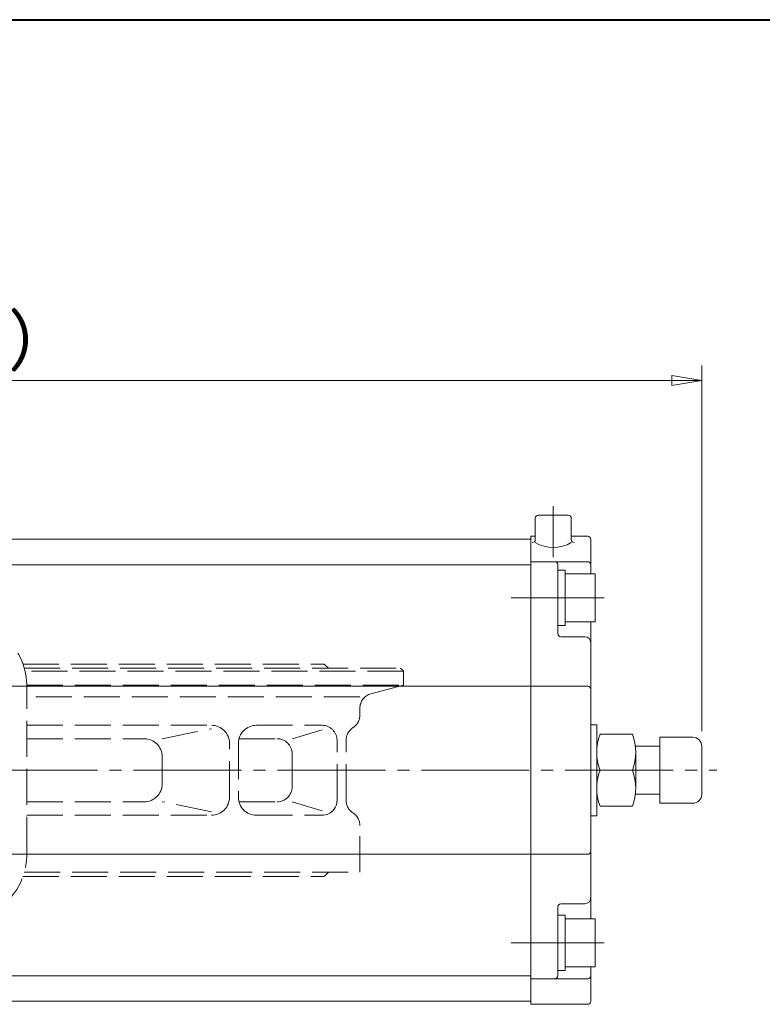
# Model space of a CAD drawing. Extents: x 0 to 1900, y -541 to 811.
# Drawn here: x 488 to 735, y 483 to 811 of the extents above; entities that cross this region are included whole.
import ezdxf

# ---------------------------------------------------------------- set-up
doc = ezdxf.new("R2010")
doc.units = 0
doc.header["$LTSCALE"] = 5
doc.header["$MEASUREMENT"] = 0
for name, pattern in [('CENTER', [12, 9, -1, 1, -1]), ('HIDDEN', [3.2, 2.4, -0.8]), ('中心線', [12, 7.5, -1.5, 1.5, -1.5])]:
    doc.linetypes.add(name, pattern=pattern)
doc.layers.get('0').update_dxf_attribs({"linetype": 'CONTINUOUS'})
doc.layers.add('1', color=2, linetype='CONTINUOUS')
for name, color, linetype, lineweight in [('FLAME', 3, 'CONTINUOUS', 40), ('scale', 6, 'CONTINUOUS', 13), ('シリンダ', 85, 'CONTINUOUS', 25), ('中心線', 150, '中心線', 13)]:
    doc.layers.add(name, color=color, linetype=linetype, lineweight=lineweight)
doc.styles.get("Standard").update_dxf_attribs({"font": 'simplex.shx', "bigfont": 'BIGFONT.shx'})
doc.dimstyles.get("Standard").update_dxf_attribs({"dimscale": 3, "dimtxt": 3.3, "dimasz": 2, "dimexe": 1, "dimexo": 1, "dimgap": 1, "dimtad": 1, "dimdsep": 46, "dimtxsty": 'STANDARD', "dimblk": 'CLOSED', "dimcen": 0.09, "dimclrd": 256, "dimclre": 256, "dimclrt": 2, "dimadec": 0, "dimazin": 2, "dimtfac": 1, "dimtmove": 0, "dimatfit": 3, "dimldrblk": 'CLOSED', "dimfxl": 1, "dimtolj": 1, "dimtzin": 0, "dimlwd": -1, "dimlwe": -1, "dimarcsym": 0})

# ---------------------------------------------------------------- blocks, each defined once
blk = doc.blocks.new('_Closed')
at = {"color": 0, "linetype": 'ByBlock', "lineweight": -2}
for p, q in [((-1, 0.167), (0, 0)), ((-1, 0.167), (-1, -0.167)), ((0, 0), (-1, -0.167)), ((0, 0), (-1, 0))]:
    blk.add_line(p, q, dxfattribs=at)
blk = doc.blocks.new('*D8')
at = {"layer": 'scale'}
for p, q in [((169.67, 591.85), (169.67, 696.28)), ((715.17, 574.35), (715.17, 696.28)), ((179.67, 691.28), (705.17, 691.28))]:
    blk.add_line(p, q, dxfattribs=at)
at = {"layer": 'scale', "xscale": 10, "yscale": 10, "zscale": 10, "rotation": 180}
blk.add_blockref('_Closed', (169.67, 691.28), dxfattribs=at)
at = {"layer": 'scale', "xscale": 10, "yscale": 10, "zscale": 10}
blk.add_blockref('_Closed', (715.17, 691.28), dxfattribs=at)
at = {"layer": 'scale', "color": 2, "lineweight": 13, "insert": (442.42, 704.53), "char_height": 16.5, "attachment_point": 5}
blk.add_mtext('\\A1;546（概略）', dxfattribs=at)

msp = doc.modelspace()

# ---------------------------------------------------------------- linework, layer by layer
at = {"layer": '1', "color": 4, "linetype": 'HIDDEN', "lineweight": 15}
for p, q in [((488.812, 596.749), (589.272, 596.749)), ((489.262, 595.349), (614.672, 595.349)), ((615.672, 594.349), (489.522, 594.349)), ((590.672, 595.349), (589.272, 596.749)), ((614.672, 595.349), (615.672, 594.349)), ((615.672, 589.749), (615.672, 594.349)), ((490.162, 589.749), (615.672, 589.749)), ((490.172, 533.849), (490.172, 588.849)), ((615.672, 589.749), (604.882, 586.859)), ((601.172, 585.869), (490.172, 585.869)), ((601.172, 579.769), (601.172, 582.029)), ((490.172, 576.349), (551.682, 576.349)), ((535.252, 571.879), (551.682, 575.149)), ((566.682, 576.349), (588.572, 576.349)), ((588.572, 574.859), (578.572, 571.879)), ((490.172, 571.879), (529.252, 571.879)), ((560.882, 571.879), (573.572, 571.879)), ((593.572, 551.349), (593.572, 571.349)), ((596.572, 551.349), (596.572, 571.349)), ((557.682, 552.349), (557.682, 570.349)), ((560.682, 570.349), (560.682, 552.349)), ((535.252, 556.829), (535.252, 565.879)), ((578.572, 555.829), (578.572, 566.879)), ((490.172, 550.829), (529.252, 550.829)), ((551.682, 547.549), (535.252, 550.829)), ((560.882, 550.829), (573.572, 550.829)), ((578.572, 550.829), (588.572, 547.839)), ((490.172, 546.349), (551.682, 546.349)), ((566.682, 546.349), (588.572, 546.349)), ((601.172, 527.349), (601.172, 542.929)), ((488.812, 525.949), (589.272, 525.949)), ((489.262, 527.349), (601.172, 527.349)), ((590.672, 527.349), (589.272, 525.949))]:
    msp.add_line(p, q, dxfattribs=at)
for centre, radius, start, end in [((466.672, 588.849), 23.5, 0, 90), ((606.172, 582.029), 5, 105, 180), ((596.172, 579.769), 5, 302.63, 0), ((551.682, 570.349), 6, 0, 90), ((566.682, 570.349), 6, 90, 180), ((588.572, 571.349), 5, 0, 90), ((601.572, 571.349), 5, 122.63, 180), ((529.252, 565.879), 6, 0, 90), ((573.572, 566.879), 5, 0, 90), ((529.252, 556.829), 6, 270, 0), ((573.572, 555.829), 5, 270, 0), ((551.682, 552.349), 6, 270, 0), ((566.682, 552.349), 6, 180, 270), ((588.572, 551.349), 5, 270, 0), ((601.572, 551.349), 5, 180, 237.37), ((596.172, 542.929), 5, 0, 57.37), ((466.672, 533.849), 23.5, 270, 0)]:
    msp.add_arc(centre, radius, start, end, dxfattribs=at)
at = {"layer": 'FLAME', "color": 3}
msp.add_line((0, 811.5), (1899.995, 811.5), dxfattribs=at)
at = {"layer": 'シリンダ', "lineweight": 20}
for p, q in [((659.672, 645.349), (659.672, 638.243)), ((670.672, 646.349), (660.672, 646.349)), ((671.672, 645.349), (671.672, 638.243)), ((658.172, 638.349), (220.172, 638.349)), ((658.172, 483.349), (658.172, 639.349)), ((659.672, 639.349), (658.172, 639.349)), ((659.672, 639.349), (658.172, 639.349)), ((658.172, 638.349), (658.172, 484.349)), ((677.172, 639.349), (671.672, 639.349)), ((678.172, 626.849), (678.172, 638.349)), ((677.172, 630.849), (658.172, 630.849)), ((658.172, 629.849), (220.172, 629.849)), ((667.172, 606.849), (667.172, 629.849)), ((667.172, 609.649), (667.172, 628.049)), ((667.172, 628.049), (669.672, 628.049)), ((669.672, 628.049), (669.672, 609.649)), ((669.672, 626.849), (679.672, 626.849)), ((679.672, 610.849), (679.672, 626.849)), ((669.672, 610.849), (679.672, 610.849)), ((678.172, 511.849), (678.172, 610.849)), ((667.172, 609.649), (669.672, 609.649)), ((676.172, 605.849), (668.172, 605.849)), ((658.172, 589.349), (220.172, 589.349)), ((677.172, 589.349), (658.172, 589.349)), ((680.172, 549.349), (680.172, 573.349)), ((681.246, 573.349), (692.098, 573.349)), ((701.172, 550.349), (701.172, 572.349)), ((701.172, 572.349), (712.172, 572.349)), ((701.172, 569.349), (693.056, 569.349)), ((715.172, 569.349), (715.172, 553.349)), ((681.246, 561.349), (692.098, 561.349)), ((701.172, 553.349), (693.056, 553.349)), ((681.246, 549.349), (692.098, 549.349)), ((712.172, 550.349), (701.172, 550.349)), ((658.172, 533.349), (220.172, 533.349)), ((677.172, 533.349), (658.172, 533.349)), ((667.172, 515.849), (667.172, 492.849)), ((676.172, 516.849), (668.172, 516.849)), ((667.172, 494.649), (667.172, 513.049)), ((667.172, 513.049), (669.672, 513.049)), ((669.672, 513.049), (669.672, 494.649)), ((669.672, 511.849), (679.672, 511.849)), ((679.672, 495.849), (679.672, 511.849)), ((669.672, 495.849), (679.672, 495.849)), ((678.172, 484.349), (678.172, 495.849)), ((658.172, 492.849), (220.172, 492.849)), ((667.172, 494.649), (669.672, 494.649)), ((677.172, 491.849), (658.172, 491.849)), ((658.172, 484.349), (220.172, 484.349)), ((677.172, 483.349), (658.172, 483.349))]:
    msp.add_line(p, q, dxfattribs=at)
at = {"layer": 'シリンダ', "linetype": 'Continuous', "lineweight": 20}
for p, q in [((680.172, 567.349), (680.172, 555.349)), ((693.172, 567.349), (693.172, 555.349))]:
    msp.add_line(p, q, dxfattribs=at)
at = {"layer": 'シリンダ', "lineweight": 20}
for points in [[(680.172, 569.349), (680.172, 576.499), (678.172, 576.499), (678.172, 561.349)], [(678.172, 561.349), (678.172, 546.199), (680.172, 546.199), (680.172, 553.349)]]:
    msp.add_lwpolyline(points, dxfattribs=at)
for centre, radius, start, end in [((660.672, 645.349), 1, 90, 180), ((670.672, 645.349), 1, 0, 90), ((658.672, 638.243), 1, 270, 0), ((665.672, 647.126), 11.562, 238.73742, 301.26258), ((672.672, 638.243), 1, 180, 270), ((677.172, 638.349), 1, 0, 90), ((666.172, 629.849), 1, 0, 90), ((677.172, 629.849), 1, 0, 90), ((668.172, 606.849), 1, 180, 270), ((676.172, 603.849), 2, 0, 90), ((677.172, 588.349), 1, 0, 90), ((697.471, 567.349), 17.299, 159.70545, 200.29455), ((675.874, 567.349), 17.299, 339.70545, 20.29455), ((712.172, 569.349), 3, 0, 90), ((697.471, 555.349), 17.299, 159.70545, 200.29455), ((675.874, 555.349), 17.299, 339.70545, 20.29455), ((712.172, 553.349), 3, 270, 0), ((677.172, 534.349), 1, 270, 0), ((676.172, 518.849), 2, 270, 0), ((668.172, 515.849), 1, 90, 180), ((666.172, 492.849), 1, 270, 0), ((677.172, 492.849), 1, 270, 0), ((677.172, 484.349), 1, 270, 0)]:
    msp.add_arc(centre, radius, start, end, dxfattribs=at)
at = {"layer": '中心線', "color": 2, "linetype": 'CENTER', "lineweight": 13, "ltscale": 0.8}
for p, q in [((665.672, 649.349), (665.672, 632.349)), ((682.672, 618.849), (651.668, 618.849)), ((189.672, 561.349), (720.172, 561.349)), ((682.672, 503.849), (651.668, 503.849))]:
    msp.add_line(p, q, dxfattribs=at)

# ---------------------------------------------------------------- dimensions: what is measured, and where the dimension line sits
at = {"layer": 'scale', "lineweight": 13}
dim = msp.add_linear_dim(base=(715.172, 691.275), p1=(169.672, 586.849), p2=(715.172, 569.349), text='546（概略）', dimstyle='STANDARD', override={"dimscale": 5, "dimzin": 8, "dimpost": '（概略）', "dimblk1": 'Closed', "dimblk2": 'Closed', "dimsah": 1, "dimclrt": 2, "dimtofl": 1}, dxfattribs=at)
dim.commit()
dim.dimension.update_dxf_attribs({"geometry": '*D8', "text_midpoint": (442.422, 704.525)})

doc.saveas('drawing.dxf')
